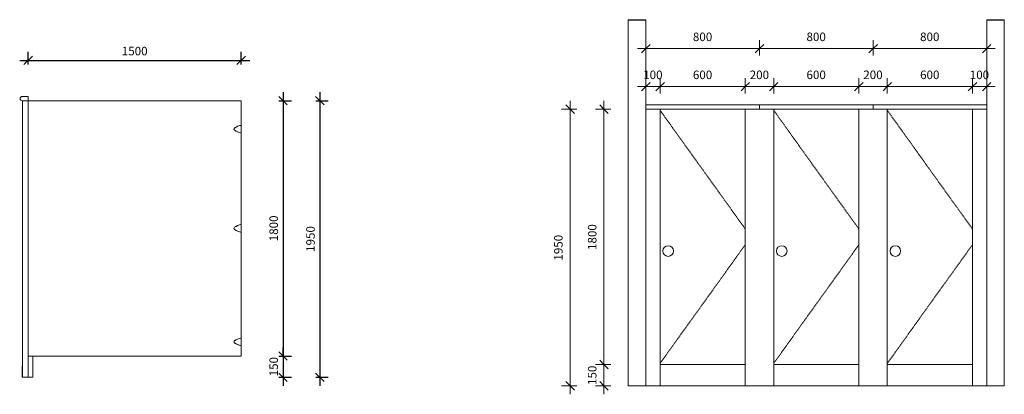
# Model space of a CAD drawing. Units: millimetres. Extents: x -11496 to 3166, y -69 to 7064.
# Drawn here: x -11496 to -4562, y -60 to 2581 of the extents above; entities that cross this region are included whole.
import ezdxf

# ---------------------------------------------------------------- set-up
doc = ezdxf.new("R2010")
doc.units = ezdxf.units.MM
doc.linetypes.add('Dash', pattern=[6, 3, -3])
for name, color, linetype, lineweight in [('A-ANNO-DIMS', 7, 'Continuous', 9), ('A-ANNO-DIMS-20', 7, 'Continuous', 9), ('I-WALL', 7, 'Continuous', 18), ('Q-SPCQ', 7, 'Continuous', 18)]:
    doc.layers.add(name, color=color, linetype=linetype, lineweight=lineweight)
doc.styles.add('Arial', font='arial.ttf', dxfattribs={"height": 60})
doc.dimstyles.new('Linear_-_3mm_Arial', dxfattribs={"dimscale": 304.8, "dimtxt": 61.215564, "dimasz": 0.19685, "dimexe": 0.19685, "dimexo": 0.0625, "dimgap": 0.114829, "dimtad": 1, "dimdec": 0, "dimzin": 0, "dimdsep": 46, "dimtxsty": 'Arial', "dimblk1": 'OBLIQUE', "dimblk2": 'OBLIQUE', "dimsah": 1, "dimcen": 0.09, "dimdle": 0.19685, "dimazin": 0, "dimtfac": 1, "dimtdec": 4, "dimtix": 1, "dimtmove": 0, "dimatfit": 3, "dimfxl": 0.15748, "dimfxlon": 1, "dimtvp": 1, "dimtfill": 1, "dimtolj": 1, "dimtzin": 0, "dimarcsym": 2})

# ---------------------------------------------------------------- blocks, each defined once
blk = doc.blocks.new('curve no leg - WallEndFirstCubicle-241929-front without leg')
at = {"layer": 'Q-SPCQ'}
for p, q in [((-6285.9, 1980), (-7085.9, 1980)), ((-7085.9, 1950), (-6285.9, 1950)), ((-6985.9, 0), (-6985.9, 1950)), ((-6385.9, 1950), (-6385.9, 0)), ((-6285.9, 1950), (-6285.9, 1980)), ((-6185.9, 0), (-6185.9, 1950)), ((-6385.9, 150), (-6986, 150)), ((-7085.9, 0), (-6987.4, 0)), ((-6987.4, 0), (-6985.9, 0)), ((-6385.9, 0), (-6384.5, 0)), ((-6384.5, 0), (-6187.4, 0)), ((-6187.4, 0), (-6185.9, 0))]:
    blk.add_line(p, q, dxfattribs=at)
at = {"layer": 'Q-SPCQ', "linetype": 'Dash'}
for p, q in [((-6385.9, 1105), (-6985.9, 1941.7)), ((-6985.9, 158.4), (-6385.9, 995))]:
    blk.add_line(p, q, dxfattribs=at)
at = {"layer": 'Q-SPCQ'}
for start, end in [(0, 180), (180, 0)]:
    blk.add_arc((-6929.4, 950), 37.5, start, end, dxfattribs=at)
blk = doc.blocks.new('curve no leg - MiddleCubicle-242028-front without leg')
at = {"layer": 'Q-SPCQ'}
for p, q in [((-5485.9, 1980), (-6285.9, 1980)), ((-6285.9, 1980), (-6285.9, 1950)), ((-6285.9, 1950), (-5485.9, 1950)), ((-5585.9, 1950), (-5585.9, 0)), ((-5485.9, 1950), (-5485.9, 1980)), ((-5385.9, 0), (-5385.9, 1950)), ((-5585.9, 150), (-6186, 150)), ((-5585.9, 0), (-5584.5, 0)), ((-5584.5, 0), (-5387.4, 0)), ((-5387.4, 0), (-5385.9, 0))]:
    blk.add_line(p, q, dxfattribs=at)
at = {"layer": 'Q-SPCQ', "linetype": 'Dash'}
for p, q in [((-5585.9, 1105), (-6185.9, 1941.7)), ((-6185.9, 158.4), (-5585.9, 995))]:
    blk.add_line(p, q, dxfattribs=at)
at = {"layer": 'Q-SPCQ'}
for start, end in [(0, 180), (180, 0)]:
    blk.add_arc((-6129.4, 950), 37.5, start, end, dxfattribs=at)
blk = doc.blocks.new('curve no leg - WallEndEndCubicle-242132-front without leg')
at = {"layer": 'Q-SPCQ'}
for p, q in [((-4685.9, 1980), (-5485.9, 1980)), ((-5485.9, 1980), (-5485.9, 1950)), ((-5485.9, 1950), (-4685.9, 1950)), ((-4785.9, 1950), (-4785.9, 0)), ((-4785.9, 150), (-5386, 150)), ((-4785.9, 0), (-4784.5, 0)), ((-4784.5, 0), (-4685.9, 0))]:
    blk.add_line(p, q, dxfattribs=at)
at = {"layer": 'Q-SPCQ', "linetype": 'Dash'}
for p, q in [((-4785.9, 1105), (-5385.9, 1941.7)), ((-5385.9, 158.4), (-4785.9, 995))]:
    blk.add_line(p, q, dxfattribs=at)
at = {"layer": 'Q-SPCQ'}
for start, end in [(0, 180), (180, 0)]:
    blk.add_arc((-5329.4, 950), 37.5, start, end, dxfattribs=at)
blk = doc.blocks.new('DIMBLOCK1-front without leg')
at = {"layer": 'A-ANNO-DIMS-20', "transparency": 16777216}
for p, q in [((-4785.9, 2109.4), (-4785.9, 2169.4)), ((-4685.9, 2109.4), (-4685.9, 2169.4)), ((-4625.9, 2109.4), (-4785.9, 2109.4)), ((-4785.9, 2109.4), (-4785.9, 2061.4)), ((-4685.9, 2109.4), (-4685.9, 2061.4))]:
    blk.add_line(p, q, dxfattribs=at)
at = {"layer": 'A-ANNO-DIMS-20', "lineweight": 35, "transparency": 16777216}
for p, q in [((-4785.9, 2109.4), (-4815.9, 2079.4)), ((-4785.9, 2109.4), (-4755.9, 2139.4)), ((-4685.9, 2109.4), (-4715.9, 2079.4)), ((-4685.9, 2109.4), (-4655.9, 2139.4))]:
    blk.add_line(p, q, dxfattribs=at)
at = {"layer": 'A-ANNO-DIMS-20', "color": 0, "transparency": 16777216, "insert": (-4805.1, 2222.3), "char_height": 60, "width": 166.13, "attachment_point": 1, "line_spacing_factor": 0.941778, "style": 'Arial', "bg_fill": 3, "box_fill_scale": 1.25, "bg_fill_color": 256, "bg_fill_true_color": 13158600, "bg_fill_transparency": 0}
blk.add_mtext('100', dxfattribs=at)
blk = doc.blocks.new('_Oblique')
at = {"color": 0, "linetype": 'ByBlock', "lineweight": -2}
blk.add_line((-0.5, -0.5), (0.5, 0.5), dxfattribs=at)
blk = doc.blocks.new('DIMBLOCK2-front without leg')
at = {"layer": 'A-ANNO-DIMS-20', "transparency": 16777216}
for p, q in [((-5385.9, 2109.4), (-5385.9, 2169.4)), ((-4785.9, 2109.4), (-4785.9, 2169.4)), ((-4785.9, 2109.4), (-5385.9, 2109.4)), ((-5385.9, 2109.4), (-5385.9, 2061.4)), ((-4785.9, 2109.4), (-4785.9, 2061.4))]:
    blk.add_line(p, q, dxfattribs=at)
at = {"layer": 'A-ANNO-DIMS-20', "lineweight": 35, "transparency": 16777216}
for p, q in [((-5385.9, 2109.4), (-5415.9, 2079.4)), ((-5385.9, 2109.4), (-5355.9, 2139.4)), ((-4785.9, 2109.4), (-4815.9, 2079.4)), ((-4785.9, 2109.4), (-4755.9, 2139.4))]:
    blk.add_line(p, q, dxfattribs=at)
at = {"layer": 'A-ANNO-DIMS-20', "color": 0, "transparency": 16777216, "insert": (-5155.1, 2222.3), "char_height": 60, "width": 166.13, "attachment_point": 1, "line_spacing_factor": 0.941778, "style": 'Arial', "bg_fill": 3, "box_fill_scale": 1.25, "bg_fill_color": 256, "bg_fill_true_color": 13158600, "bg_fill_transparency": 0}
blk.add_mtext('600', dxfattribs=at)
blk = doc.blocks.new('DIMBLOCK3-front without leg')
at = {"layer": 'A-ANNO-DIMS-20', "transparency": 16777216}
for p, q in [((-5585.9, 2109.4), (-5585.9, 2169.4)), ((-5385.9, 2109.4), (-5385.9, 2169.4)), ((-5385.9, 2109.4), (-5585.9, 2109.4)), ((-5585.9, 2109.4), (-5585.9, 2061.4)), ((-5385.9, 2109.4), (-5385.9, 2061.4))]:
    blk.add_line(p, q, dxfattribs=at)
at = {"layer": 'A-ANNO-DIMS-20', "lineweight": 35, "transparency": 16777216}
for p, q in [((-5585.9, 2109.4), (-5615.9, 2079.4)), ((-5585.9, 2109.4), (-5555.9, 2139.4)), ((-5385.9, 2109.4), (-5415.9, 2079.4)), ((-5385.9, 2109.4), (-5355.9, 2139.4))]:
    blk.add_line(p, q, dxfattribs=at)
at = {"layer": 'A-ANNO-DIMS-20', "color": 0, "transparency": 16777216, "insert": (-5555.1, 2222.3), "char_height": 60, "width": 166.13, "attachment_point": 1, "line_spacing_factor": 0.941778, "style": 'Arial', "bg_fill": 3, "box_fill_scale": 1.25, "bg_fill_color": 256, "bg_fill_true_color": 13158600, "bg_fill_transparency": 0}
blk.add_mtext('200', dxfattribs=at)
blk = doc.blocks.new('DIMBLOCK4-front without leg')
at = {"layer": 'A-ANNO-DIMS-20', "transparency": 16777216}
for p, q in [((-6185.9, 2109.4), (-6185.9, 2169.4)), ((-5585.9, 2109.4), (-5585.9, 2169.4)), ((-5585.9, 2109.4), (-6185.9, 2109.4)), ((-6185.9, 2109.4), (-6185.9, 2061.4)), ((-5585.9, 2109.4), (-5585.9, 2061.4))]:
    blk.add_line(p, q, dxfattribs=at)
at = {"layer": 'A-ANNO-DIMS-20', "lineweight": 35, "transparency": 16777216}
for p, q in [((-6185.9, 2109.4), (-6215.9, 2079.4)), ((-6185.9, 2109.4), (-6155.9, 2139.4)), ((-5585.9, 2109.4), (-5615.9, 2079.4)), ((-5585.9, 2109.4), (-5555.9, 2139.4))]:
    blk.add_line(p, q, dxfattribs=at)
at = {"layer": 'A-ANNO-DIMS-20', "color": 0, "transparency": 16777216, "insert": (-5955.1, 2222.3), "char_height": 60, "width": 166.13, "attachment_point": 1, "line_spacing_factor": 0.941778, "style": 'Arial', "bg_fill": 3, "box_fill_scale": 1.25, "bg_fill_color": 256, "bg_fill_true_color": 13158600, "bg_fill_transparency": 0}
blk.add_mtext('600', dxfattribs=at)
blk = doc.blocks.new('DIMBLOCK5-front without leg')
at = {"layer": 'A-ANNO-DIMS-20', "transparency": 16777216}
for p, q in [((-6385.9, 2109.4), (-6385.9, 2169.4)), ((-6185.9, 2109.4), (-6185.9, 2169.4)), ((-6185.9, 2109.4), (-6385.9, 2109.4)), ((-6385.9, 2109.4), (-6385.9, 2061.4)), ((-6185.9, 2109.4), (-6185.9, 2061.4))]:
    blk.add_line(p, q, dxfattribs=at)
at = {"layer": 'A-ANNO-DIMS-20', "lineweight": 35, "transparency": 16777216}
for p, q in [((-6385.9, 2109.4), (-6415.9, 2079.4)), ((-6385.9, 2109.4), (-6355.9, 2139.4)), ((-6185.9, 2109.4), (-6215.9, 2079.4)), ((-6185.9, 2109.4), (-6155.9, 2139.4))]:
    blk.add_line(p, q, dxfattribs=at)
at = {"layer": 'A-ANNO-DIMS-20', "color": 0, "transparency": 16777216, "insert": (-6355.1, 2222.3), "char_height": 60, "width": 166.13, "attachment_point": 1, "line_spacing_factor": 0.941778, "style": 'Arial', "bg_fill": 3, "box_fill_scale": 1.25, "bg_fill_color": 256, "bg_fill_true_color": 13158600, "bg_fill_transparency": 0}
blk.add_mtext('200', dxfattribs=at)
blk = doc.blocks.new('DIMBLOCK6-front without leg')
at = {"layer": 'A-ANNO-DIMS-20', "transparency": 16777216}
for p, q in [((-6985.9, 2109.4), (-6985.9, 2169.4)), ((-6385.9, 2109.4), (-6385.9, 2169.4)), ((-6385.9, 2109.4), (-6985.9, 2109.4)), ((-6985.9, 2109.4), (-6985.9, 2061.4)), ((-6385.9, 2109.4), (-6385.9, 2061.4))]:
    blk.add_line(p, q, dxfattribs=at)
at = {"layer": 'A-ANNO-DIMS-20', "lineweight": 35, "transparency": 16777216}
for p, q in [((-6985.9, 2109.4), (-7015.9, 2079.4)), ((-6985.9, 2109.4), (-6955.9, 2139.4)), ((-6385.9, 2109.4), (-6415.9, 2079.4)), ((-6385.9, 2109.4), (-6355.9, 2139.4))]:
    blk.add_line(p, q, dxfattribs=at)
at = {"layer": 'A-ANNO-DIMS-20', "color": 0, "transparency": 16777216, "insert": (-6755.1, 2222.3), "char_height": 60, "width": 166.13, "attachment_point": 1, "line_spacing_factor": 0.941778, "style": 'Arial', "bg_fill": 3, "box_fill_scale": 1.25, "bg_fill_color": 256, "bg_fill_true_color": 13158600, "bg_fill_transparency": 0}
blk.add_mtext('600', dxfattribs=at)
blk = doc.blocks.new('DIMBLOCK7-front without leg')
at = {"layer": 'A-ANNO-DIMS-20', "transparency": 16777216}
for p, q in [((-7085.9, 2109.4), (-7085.9, 2169.4)), ((-6985.9, 2109.4), (-6985.9, 2169.4)), ((-6985.9, 2109.4), (-7145.9, 2109.4)), ((-7085.9, 2109.4), (-7085.9, 2061.4)), ((-6985.9, 2109.4), (-6985.9, 2061.4))]:
    blk.add_line(p, q, dxfattribs=at)
at = {"layer": 'A-ANNO-DIMS-20', "lineweight": 35, "transparency": 16777216}
for p, q in [((-7085.9, 2109.4), (-7115.9, 2079.4)), ((-7085.9, 2109.4), (-7055.9, 2139.4)), ((-6985.9, 2109.4), (-7015.9, 2079.4)), ((-6985.9, 2109.4), (-6955.9, 2139.4))]:
    blk.add_line(p, q, dxfattribs=at)
at = {"layer": 'A-ANNO-DIMS-20', "color": 0, "transparency": 16777216, "insert": (-7105.1, 2222.3), "char_height": 60, "width": 166.13, "attachment_point": 1, "line_spacing_factor": 0.941778, "style": 'Arial', "bg_fill": 3, "box_fill_scale": 1.25, "bg_fill_color": 256, "bg_fill_true_color": 13158600, "bg_fill_transparency": 0}
blk.add_mtext('100', dxfattribs=at)
blk = doc.blocks.new('DIMBLOCK8-front without leg')
at = {"layer": 'A-ANNO-DIMS-20', "transparency": 16777216}
for p, q in [((-7085.9, 2377.3), (-7085.9, 2437.3)), ((-6285.9, 2377.3), (-6285.9, 2437.3)), ((-7145.9, 2377.3), (-6285.9, 2377.3)), ((-7085.9, 2377.3), (-7085.9, 2329.3)), ((-6285.9, 2377.3), (-6285.9, 2329.3))]:
    blk.add_line(p, q, dxfattribs=at)
at = {"layer": 'A-ANNO-DIMS-20', "lineweight": 35, "transparency": 16777216}
for p, q in [((-7085.9, 2377.3), (-7115.9, 2347.3)), ((-7085.9, 2377.3), (-7055.9, 2407.3)), ((-6285.9, 2377.3), (-6315.9, 2347.3)), ((-6285.9, 2377.3), (-6255.9, 2407.3))]:
    blk.add_line(p, q, dxfattribs=at)
at = {"layer": 'A-ANNO-DIMS-20', "color": 0, "transparency": 16777216, "insert": (-6755.1, 2490.2), "char_height": 60, "width": 166.13, "attachment_point": 1, "line_spacing_factor": 0.941778, "style": 'Arial', "bg_fill": 3, "box_fill_scale": 1.25, "bg_fill_color": 256, "bg_fill_true_color": 13158600, "bg_fill_transparency": 0}
blk.add_mtext('800', dxfattribs=at)
blk = doc.blocks.new('DIMBLOCK9-front without leg')
at = {"layer": 'A-ANNO-DIMS-20', "transparency": 16777216}
for p, q in [((-6285.9, 2377.3), (-6285.9, 2437.3)), ((-5485.9, 2377.3), (-5485.9, 2437.3)), ((-6285.9, 2377.3), (-5485.9, 2377.3)), ((-6285.9, 2377.3), (-6285.9, 2329.3)), ((-5485.9, 2377.3), (-5485.9, 2329.3))]:
    blk.add_line(p, q, dxfattribs=at)
at = {"layer": 'A-ANNO-DIMS-20', "lineweight": 35, "transparency": 16777216}
for p, q in [((-6285.9, 2377.3), (-6315.9, 2347.3)), ((-6285.9, 2377.3), (-6255.9, 2407.3)), ((-5485.9, 2377.3), (-5515.9, 2347.3)), ((-5485.9, 2377.3), (-5455.9, 2407.3))]:
    blk.add_line(p, q, dxfattribs=at)
at = {"layer": 'A-ANNO-DIMS-20', "color": 0, "transparency": 16777216, "insert": (-5955.1, 2490.2), "char_height": 60, "width": 166.13, "attachment_point": 1, "line_spacing_factor": 0.941778, "style": 'Arial', "bg_fill": 3, "box_fill_scale": 1.25, "bg_fill_color": 256, "bg_fill_true_color": 13158600, "bg_fill_transparency": 0}
blk.add_mtext('800', dxfattribs=at)
blk = doc.blocks.new('DIMBLOCK10-front without leg')
at = {"layer": 'A-ANNO-DIMS-20', "transparency": 16777216}
for p, q in [((-5485.9, 2377.3), (-5485.9, 2437.3)), ((-4685.9, 2377.3), (-4685.9, 2437.3)), ((-5485.9, 2377.3), (-4625.9, 2377.3)), ((-5485.9, 2377.3), (-5485.9, 2329.3)), ((-4685.9, 2377.3), (-4685.9, 2329.3))]:
    blk.add_line(p, q, dxfattribs=at)
at = {"layer": 'A-ANNO-DIMS-20', "lineweight": 35, "transparency": 16777216}
for p, q in [((-5485.9, 2377.3), (-5515.9, 2347.3)), ((-5485.9, 2377.3), (-5455.9, 2407.3)), ((-4685.9, 2377.3), (-4715.9, 2347.3)), ((-4685.9, 2377.3), (-4655.9, 2407.3))]:
    blk.add_line(p, q, dxfattribs=at)
at = {"layer": 'A-ANNO-DIMS-20', "color": 0, "transparency": 16777216, "insert": (-5155.1, 2490.2), "char_height": 60, "width": 166.13, "attachment_point": 1, "line_spacing_factor": 0.941778, "style": 'Arial', "bg_fill": 3, "box_fill_scale": 1.25, "bg_fill_color": 256, "bg_fill_true_color": 13158600, "bg_fill_transparency": 0}
blk.add_mtext('800', dxfattribs=at)
blk = doc.blocks.new('DIMBLOCK11-front without leg')
at = {"layer": 'A-ANNO-DIMS-20', "transparency": 16777216}
for p, q in [((-7381.5, 1950), (-7441.5, 1950)), ((-7381.5, 2010), (-7381.5, 150)), ((-7381.5, 1950), (-7333.5, 1950)), ((-7381.5, 150), (-7441.5, 150)), ((-7381.5, 150), (-7333.5, 150))]:
    blk.add_line(p, q, dxfattribs=at)
at = {"layer": 'A-ANNO-DIMS-20', "lineweight": 35, "transparency": 16777216}
for p, q in [((-7381.5, 1950), (-7411.5, 1980)), ((-7381.5, 1950), (-7351.5, 1920)), ((-7381.5, 150), (-7411.5, 180)), ((-7381.5, 150), (-7351.5, 120))]:
    blk.add_line(p, q, dxfattribs=at)
at = {"layer": 'A-ANNO-DIMS-20', "color": 0, "transparency": 16777216, "insert": (-7494.4, 957.7), "char_height": 60, "width": 221.506, "attachment_point": 1, "rotation": 90, "line_spacing_factor": 0.941778, "style": 'Arial', "bg_fill": 3, "box_fill_scale": 1.25, "bg_fill_color": 256, "bg_fill_true_color": 13158600, "bg_fill_transparency": 0}
blk.add_mtext('1800', dxfattribs=at)
blk = doc.blocks.new('DIMBLOCK12-front without leg')
at = {"layer": 'A-ANNO-DIMS-20', "transparency": 16777216}
for p, q in [((-7381.5, 150), (-7441.5, 150)), ((-7381.5, 150), (-7381.5, -60)), ((-7381.5, 150), (-7333.5, 150)), ((-7381.5, 0), (-7441.5, 0)), ((-7381.5, 0), (-7333.5, 0))]:
    blk.add_line(p, q, dxfattribs=at)
at = {"layer": 'A-ANNO-DIMS-20', "lineweight": 35, "transparency": 16777216}
for p, q in [((-7381.5, 150), (-7411.5, 180)), ((-7381.5, 150), (-7351.5, 120)), ((-7381.5, 0), (-7411.5, 30)), ((-7381.5, 0), (-7351.5, -30))]:
    blk.add_line(p, q, dxfattribs=at)
at = {"layer": 'A-ANNO-DIMS-20', "color": 0, "transparency": 16777216, "insert": (-7494.4, 5.8), "char_height": 60, "width": 166.13, "attachment_point": 1, "rotation": 90, "line_spacing_factor": 0.941778, "style": 'Arial', "bg_fill": 3, "box_fill_scale": 1.25, "bg_fill_color": 256, "bg_fill_true_color": 13158600, "bg_fill_transparency": 0}
blk.add_mtext('150', dxfattribs=at)
blk = doc.blocks.new('DIMBLOCK13-front without leg')
at = {"layer": 'A-ANNO-DIMS-20', "transparency": 16777216}
for p, q in [((-7619.6, 1950), (-7679.6, 1950)), ((-7619.6, 2010), (-7619.6, -60)), ((-7619.6, 1950), (-7571.6, 1950)), ((-7619.6, 0), (-7679.6, 0)), ((-7619.6, 0), (-7571.6, 0))]:
    blk.add_line(p, q, dxfattribs=at)
at = {"layer": 'A-ANNO-DIMS-20', "lineweight": 35, "transparency": 16777216}
for p, q in [((-7619.6, 1950), (-7649.6, 1980)), ((-7619.6, 1950), (-7589.6, 1920)), ((-7619.6, 0), (-7649.6, 30)), ((-7619.6, 0), (-7589.6, -30))]:
    blk.add_line(p, q, dxfattribs=at)
at = {"layer": 'A-ANNO-DIMS-20', "color": 0, "transparency": 16777216, "insert": (-7732.5, 882.7), "char_height": 60, "width": 221.506, "attachment_point": 1, "rotation": 90, "line_spacing_factor": 0.941778, "style": 'Arial', "bg_fill": 3, "box_fill_scale": 1.25, "bg_fill_color": 256, "bg_fill_true_color": 13158600, "bg_fill_transparency": 0}
blk.add_mtext('1950', dxfattribs=at)
blk = doc.blocks.new('NBS_ConceptCubicleSystems_PnlCbclSym_Curve - WallEndEndCubicle-238128-side view without leg')
at = {"layer": 'Q-SPCQ'}
for p, q in [((-583.9, 75), (-583.9, 0)), ((-583.9, 0), (-582.6, 0))]:
    blk.add_line(p, q, dxfattribs=at)
at = {"layer": 'Q-SPCQ', "flags": 128}
blk.add_lwpolyline([(-583.9, 75), (-583.9, 78.1), (-583.7, 81.2), (-583.4, 84.3), (-582.9, 87.4), (-582.4, 90.2)], dxfattribs=at)
blk = doc.blocks.new('curve no leg - WallEndFirstCubicle-241929-side view without leg')
at = {"layer": 'Q-SPCQ'}
for p, q in [((-510.9, 150), (-510.9, 0)), ((-510.9, 0), (-542.4, 0))]:
    blk.add_line(p, q, dxfattribs=at)
blk = doc.blocks.new('curve no leg - MiddleCubicle-242028-side view without leg')
at = {"layer": 'Q-SPCQ'}
for p, q in [((-542.4, 1980), (-584.4, 1980)), ((-584.4, 1950), (-582.4, 1950)), ((-582.4, 1950), (-582.4, 0)), ((-549.1, 1950), (-582.4, 1950)), ((-542.4, 1950), (-549.1, 1950)), ((-542.4, 1950), (-542.4, 1980)), ((-542.4, 0), (-542.4, 1950)), ((-542.4, 1950), (957.6, 1950)), ((957.6, 1776.9), (957.6, 1950)), ((953.6, 1776.2), (953.6, 1775.8)), ((957.6, 1723.1), (957.6, 1776.9)), ((953.6, 1724.2), (953.6, 1723.8)), ((957.6, 1076.9), (957.6, 1723.1)), ((953.6, 1076.2), (953.6, 1075.8)), ((957.6, 1023.1), (957.6, 1076.9)), ((953.6, 1024.2), (953.6, 1023.8)), ((957.6, 276.9), (957.6, 1023.1)), ((953.6, 276.2), (953.6, 275.8)), ((953.6, 224.2), (953.6, 223.8)), ((957.6, 223.1), (957.6, 276.9)), ((957.6, 150), (957.6, 223.1)), ((957.6, 150), (-542.4, 150)), ((-582.4, 0), (-549.1, 0)), ((-549.1, 0), (-542.4, 0))]:
    blk.add_line(p, q, dxfattribs=at)
for centre, radius, start, end in [((-584.4, 1965), 15, 90, 270), ((915.4, 1750), 9, 125.49119, 234.50881), ((976.2, 1664.7), 113.7, 99.44056, 125.49119), ((976.2, 1664.7), 113.7, 112.95181, 125.49119), ((976.2, 1835.3), 113.7, 234.50881, 260.55944), ((976.2, 1835.3), 113.7, 234.50881, 247.04819), ((976.2, 1664.7), 113.7, 101.49008, 108.80995), ((976.2, 1835.3), 113.7, 251.19005, 258.50992), ((915.4, 1050), 9, 125.49119, 234.50881), ((976.2, 964.7), 113.7, 99.44056, 125.49119), ((976.2, 964.7), 113.7, 112.95181, 125.49119), ((976.2, 1135.3), 113.7, 234.50881, 260.55944), ((976.2, 1135.3), 113.7, 234.50881, 247.04819), ((976.2, 964.7), 113.7, 101.49008, 108.80995), ((976.2, 1135.3), 113.7, 251.19005, 258.50992), ((915.4, 250), 9, 125.49119, 234.50881), ((976.2, 164.7), 113.7, 99.44056, 125.49119), ((976.2, 164.7), 113.7, 112.95181, 125.49119), ((976.2, 335.3), 113.7, 234.50881, 260.55944), ((976.2, 335.3), 113.7, 234.50881, 247.04819), ((976.2, 164.7), 113.7, 101.49008, 108.80995), ((976.2, 335.3), 113.7, 251.19005, 258.50992)]:
    blk.add_arc(centre, radius, start, end, dxfattribs=at)
blk = doc.blocks.new('*D75')
at = {"layer": 'A-ANNO-DIMS', "color": 0, "lineweight": -2, "transparency": 16777216}
for p, q in [((-11496.3, 2294.2), (-9876.3, 2294.2)), ((-11436.3, 2265.3), (-11436.3, 2354.2)), ((-9936.3, 2265.3), (-9936.3, 2354.2))]:
    blk.add_line(p, q, dxfattribs=at)
at = {"layer": 'Defpoints', "color": 0, "transparency": 16777216}
for p in [(-9936.3, 2294.2), (-11436.3, 2246.2), (-9936.3, 2246.2)]:
    blk.add_point(p, dxfattribs=at)
at = {"layer": 'A-ANNO-DIMS', "color": 0, "lineweight": -2, "transparency": 16777216, "xscale": 59.99999682284242, "yscale": 59.99999682284242, "zscale": 59.99999682284242, "rotation": 180}
blk.add_blockref('_Oblique', (-11436.3, 2294.2), dxfattribs=at)
at = {"layer": 'A-ANNO-DIMS', "color": 0, "lineweight": -2, "transparency": 16777216, "xscale": 59.99999682284242, "yscale": 59.99999682284242, "zscale": 59.99999682284242}
blk.add_blockref('_Oblique', (-9936.3, 2294.2), dxfattribs=at)
at = {"layer": 'A-ANNO-DIMS', "color": 0, "transparency": 16777216, "insert": (-10686.3, 2359.9), "char_height": 60, "width": 221.506, "attachment_point": 5, "style": 'Arial', "bg_fill": 3, "box_fill_scale": 1.1, "bg_fill_color": 256, "bg_fill_true_color": 13158600, "bg_fill_transparency": 0}
blk.add_mtext('\\A1;1500', dxfattribs=at)
blk = doc.blocks.new('*D76')
at = {"layer": 'A-ANNO-DIMS', "color": 0, "lineweight": -2, "transparency": 16777216}
for p, q in [((-9641.7, 2070), (-9641.7, 150)), ((-9670.7, 2010), (-9581.7, 2010)), ((-9670.7, 210), (-9581.7, 210))]:
    blk.add_line(p, q, dxfattribs=at)
at = {"layer": 'Defpoints', "color": 0, "transparency": 16777216}
for p in [(-9689.7, 2010), (-9689.7, 210), (-9641.7, 210)]:
    blk.add_point(p, dxfattribs=at)
at = {"layer": 'A-ANNO-DIMS', "color": 0, "lineweight": -2, "transparency": 16777216, "xscale": 59.99999682284242, "yscale": 59.99999682284242, "zscale": 59.99999682284242}
for p, rotation in [((-9641.7, 2010), 90), ((-9641.7, 210), 270)]:
    blk.add_blockref('_Oblique', p, dxfattribs=dict(at, rotation=rotation))
at = {"layer": 'A-ANNO-DIMS', "color": 0, "transparency": 16777216, "insert": (-9707.4, 1110), "char_height": 60, "width": 221.506, "attachment_point": 5, "rotation": 90, "style": 'Arial', "bg_fill": 3, "box_fill_scale": 1.1, "bg_fill_color": 256, "bg_fill_true_color": 13158600, "bg_fill_transparency": 0}
blk.add_mtext('\\A1;1800', dxfattribs=at)
blk = doc.blocks.new('*D77')
at = {"layer": 'A-ANNO-DIMS', "color": 0, "lineweight": -2, "transparency": 16777216}
for p, q in [((-9670.7, 210), (-9581.7, 210)), ((-9641.7, 210), (-9641.7, 270)), ((-9641.7, 210), (-9641.7, 60)), ((-9670.7, 60), (-9581.7, 60)), ((-9641.7, 60), (-9641.7, 0))]:
    blk.add_line(p, q, dxfattribs=at)
at = {"layer": 'A-ANNO-DIMS', "color": 0, "lineweight": -2, "transparency": 16777216, "xscale": 59.99999682284242, "yscale": 59.99999682284242, "zscale": 59.99999682284242}
for p, rotation in [((-9641.7, 210), 270), ((-9641.7, 60), 90)]:
    blk.add_blockref('_Oblique', p, dxfattribs=dict(at, rotation=rotation))
at = {"layer": 'A-ANNO-DIMS', "color": 0, "transparency": 16777216, "insert": (-9707.4, 135), "char_height": 60, "width": 166.13, "attachment_point": 5, "rotation": 90, "style": 'Arial', "bg_fill": 3, "box_fill_scale": 1.1, "bg_fill_color": 256, "bg_fill_true_color": 13158600, "bg_fill_transparency": 0}
blk.add_mtext('\\A1;150', dxfattribs=at)
at = {"layer": 'Defpoints', "color": 0, "transparency": 16777216}
for p in [(-9689.7, 210), (-9689.7, 60), (-9641.7, 60)]:
    blk.add_point(p, dxfattribs=at)
blk = doc.blocks.new('*D78')
at = {"layer": 'A-ANNO-DIMS', "color": 0, "lineweight": -2, "transparency": 16777216}
for p, q in [((-9382.9, 2070), (-9382.9, 0)), ((-9411.8, 2010), (-9322.9, 2010)), ((-9411.8, 60), (-9322.9, 60))]:
    blk.add_line(p, q, dxfattribs=at)
at = {"layer": 'Defpoints', "color": 0, "transparency": 16777216}
for p in [(-9430.9, 2010), (-9430.9, 60), (-9382.9, 60)]:
    blk.add_point(p, dxfattribs=at)
at = {"layer": 'A-ANNO-DIMS', "color": 0, "lineweight": -2, "transparency": 16777216, "xscale": 59.99999682284242, "yscale": 59.99999682284242, "zscale": 59.99999682284242}
for p, rotation in [((-9382.9, 2010), 90), ((-9382.9, 60), 270)]:
    blk.add_blockref('_Oblique', p, dxfattribs=dict(at, rotation=rotation))
at = {"layer": 'A-ANNO-DIMS', "color": 0, "transparency": 16777216, "insert": (-9448.5, 1035), "char_height": 60, "width": 221.506, "attachment_point": 5, "rotation": 90, "style": 'Arial', "bg_fill": 3, "box_fill_scale": 1.1, "bg_fill_color": 256, "bg_fill_true_color": 13158600, "bg_fill_transparency": 0}
blk.add_mtext('\\A1;1950', dxfattribs=at)

msp = doc.modelspace()

# ---------------------------------------------------------------- linework, layer by layer
for p, q in [((-7209.9, 2581.2), (-7085.9, 2581.2)), ((-4685.9, 2581.2), (-4561.9, 2581.2))]:
    msp.add_line(p, q)
at = {"layer": 'I-WALL'}
for p, q in [((-7209.9, 0), (-7209.9, 2581.2)), ((-7085.9, 2581.2), (-7085.9, 0)), ((-4685.9, 0), (-4685.9, 2581.2)), ((-4561.9, 2581.2), (-4561.9, 0)), ((-7085.9, 0), (-7209.9, 0)), ((-6986, 0), (-6385.9, 0)), ((-6186, 0), (-5585.9, 0)), ((-5386, 0), (-4785.9, 0)), ((-4561.9, 0), (-4685.9, 0))]:
    msp.add_line(p, q, dxfattribs=at)

# ---------------------------------------------------------------- block references
at = {"layer": 'Q-SPCQ'}
for name, p in [('curve no leg - MiddleCubicle-242028-side view without leg', (-10893.8, 60)), ('curve no leg - WallEndFirstCubicle-241929-front without leg', (0, 0)), ('curve no leg - MiddleCubicle-242028-front without leg', (0, 0)), ('curve no leg - WallEndEndCubicle-242132-front without leg', (0, 0)), ('curve no leg - WallEndFirstCubicle-241929-side view without leg', (-10893.8, 60)), ('NBS_ConceptCubicleSystems_PnlCbclSym_Curve - WallEndEndCubicle-238128-side view without leg', (-10893.8, 60))]:
    msp.add_blockref(name, p, dxfattribs=at)

# ---------------------------------------------------------------- dimensions: what is measured, and where the dimension line sits
at = {"layer": 'A-ANNO-DIMS'}
dim = msp.add_linear_dim(base=(-9936.3, 2294.2), p1=(-11436.3, 2246.2), p2=(-9936.3, 2246.2), dimstyle='Linear_-_3mm_Arial', override={"dimpost": '<>', "dimfxl": 1500}, dxfattribs=at)
dim.commit()
dim.dimension.update_dxf_attribs({"geometry": '*D75', "text_midpoint": (-10686.3, 2359.9)})
for base, p1, p2, override, picture, middle in [((-9641.7, 210), (-9689.7, 2010), (-9689.7, 210), {"dimpost": '<>', "dimfxl": 1800}, '*D76', (-9707.4, 1110)), ((-9382.9, 60), (-9430.9, 2010), (-9430.9, 60), {"dimpost": '<>', "dimfxl": 1950}, '*D78', (-9448.5, 1035)), ((-7619.6, 0), (-7571.6, 1950), (-7571.6, 0), {"dimpost": '<>', "dimfxl": 1950}, 'DIMBLOCK13-front without leg', (-7685.2, 975)), ((-7381.5, 150), (-7333.5, 1950), (-7333.5, 150), {"dimpost": '<>', "dimfxl": 1800}, 'DIMBLOCK11-front without leg', (-7447.1, 1050))]:
    dim = msp.add_linear_dim(base=base, p1=p1, p2=p2, angle=90, dimstyle='Linear_-_3mm_Arial', override=override, dxfattribs=at)
    dim.commit()
    dim.dimension.update_dxf_attribs({"geometry": picture, "text_midpoint": middle})

# ---------------------------------------------------------------- next in the draw order: dimensions: what is measured, and where the dimension line sits
for base, p1, p2, override, picture, middle in [((-6285.9, 2377.3), (-7085.9, 2329.3), (-6285.9, 2329.3), {"dimpost": '<>', "dimfxl": 800}, 'DIMBLOCK8-front without leg', (-6685.9, 2442.9)), ((-4785.9, 2109.4), (-4685.9, 2061.4), (-4785.9, 2061.4), {"dimpost": '<>', "dimfxl": 100}, 'DIMBLOCK1-front without leg', (-4735.9, 2175))]:
    dim = msp.add_linear_dim(base=base, p1=p1, p2=p2, dimstyle='Linear_-_3mm_Arial', override=override, dxfattribs=at)
    dim.commit()
    dim.dimension.update_dxf_attribs({"geometry": picture, "text_midpoint": middle})
for base, p1, p2, picture, middle in [((-9641.7, 60), (-9689.7, 210), (-9689.7, 60), '*D77', (-9707.4, 135)), ((-7381.5, 0), (-7333.5, 150), (-7333.5, 0), 'DIMBLOCK12-front without leg', (-7447.1, 75))]:
    dim = msp.add_linear_dim(base=base, p1=p1, p2=p2, angle=90, dimstyle='Linear_-_3mm_Arial', override={"dimpost": '<>', "dimfxl": 150}, dxfattribs=at)
    dim.commit()
    dim.dimension.update_dxf_attribs({"geometry": picture, "text_midpoint": middle})

# ---------------------------------------------------------------- next in the draw order: dimensions: what is measured, and where the dimension line sits
for base, p1, p2, override, picture, middle in [((-5485.9, 2377.3), (-6285.9, 2329.3), (-5485.9, 2329.3), {"dimpost": '<>', "dimfxl": 800}, 'DIMBLOCK9-front without leg', (-5885.9, 2442.9)), ((-5385.9, 2109.4), (-4785.9, 2061.4), (-5385.9, 2061.4), {"dimpost": '<>', "dimfxl": 600}, 'DIMBLOCK2-front without leg', (-5085.9, 2175))]:
    dim = msp.add_linear_dim(base=base, p1=p1, p2=p2, dimstyle='Linear_-_3mm_Arial', override=override, dxfattribs=at)
    dim.commit()
    dim.dimension.update_dxf_attribs({"geometry": picture, "text_midpoint": middle})

# ---------------------------------------------------------------- next in the draw order: dimensions: what is measured, and where the dimension line sits
for base, p1, p2, override, picture, middle in [((-4685.9, 2377.3), (-5485.9, 2329.3), (-4685.9, 2329.3), {"dimpost": '<>', "dimfxl": 800}, 'DIMBLOCK10-front without leg', (-5085.9, 2442.9)), ((-5585.9, 2109.4), (-5385.9, 2061.4), (-5585.9, 2061.4), {"dimpost": '<>', "dimfxl": 200}, 'DIMBLOCK3-front without leg', (-5485.9, 2175))]:
    dim = msp.add_linear_dim(base=base, p1=p1, p2=p2, dimstyle='Linear_-_3mm_Arial', override=override, dxfattribs=at)
    dim.commit()
    dim.dimension.update_dxf_attribs({"geometry": picture, "text_midpoint": middle})

# ---------------------------------------------------------------- next in the draw order: dimensions: what is measured, and where the dimension line sits
dim = msp.add_linear_dim(base=(-6185.9, 2109.4), p1=(-5585.9, 2061.4), p2=(-6185.9, 2061.4), dimstyle='Linear_-_3mm_Arial', override={"dimpost": '<>', "dimfxl": 600}, dxfattribs=at)
dim.commit()
dim.dimension.update_dxf_attribs({"geometry": 'DIMBLOCK4-front without leg', "text_midpoint": (-5885.9, 2175)})

# ---------------------------------------------------------------- next in the draw order: dimensions: what is measured, and where the dimension line sits
dim = msp.add_linear_dim(base=(-6385.9, 2109.4), p1=(-6185.9, 2061.4), p2=(-6385.9, 2061.4), dimstyle='Linear_-_3mm_Arial', override={"dimpost": '<>', "dimfxl": 200}, dxfattribs=at)
dim.commit()
dim.dimension.update_dxf_attribs({"geometry": 'DIMBLOCK5-front without leg', "text_midpoint": (-6285.9, 2175)})

# ---------------------------------------------------------------- next in the draw order: dimensions: what is measured, and where the dimension line sits
dim = msp.add_linear_dim(base=(-6985.9, 2109.4), p1=(-6385.9, 2061.4), p2=(-6985.9, 2061.4), dimstyle='Linear_-_3mm_Arial', override={"dimpost": '<>', "dimfxl": 600}, dxfattribs=at)
dim.commit()
dim.dimension.update_dxf_attribs({"geometry": 'DIMBLOCK6-front without leg', "text_midpoint": (-6685.9, 2175)})

# ---------------------------------------------------------------- next in the draw order: dimensions: what is measured, and where the dimension line sits
dim = msp.add_linear_dim(base=(-7085.9, 2109.4), p1=(-6985.9, 2061.4), p2=(-7085.9, 2061.4), dimstyle='Linear_-_3mm_Arial', override={"dimpost": '<>', "dimfxl": 100}, dxfattribs=at)
dim.commit()
dim.dimension.update_dxf_attribs({"geometry": 'DIMBLOCK7-front without leg', "text_midpoint": (-7035.9, 2175)})

doc.saveas('drawing.dxf')
